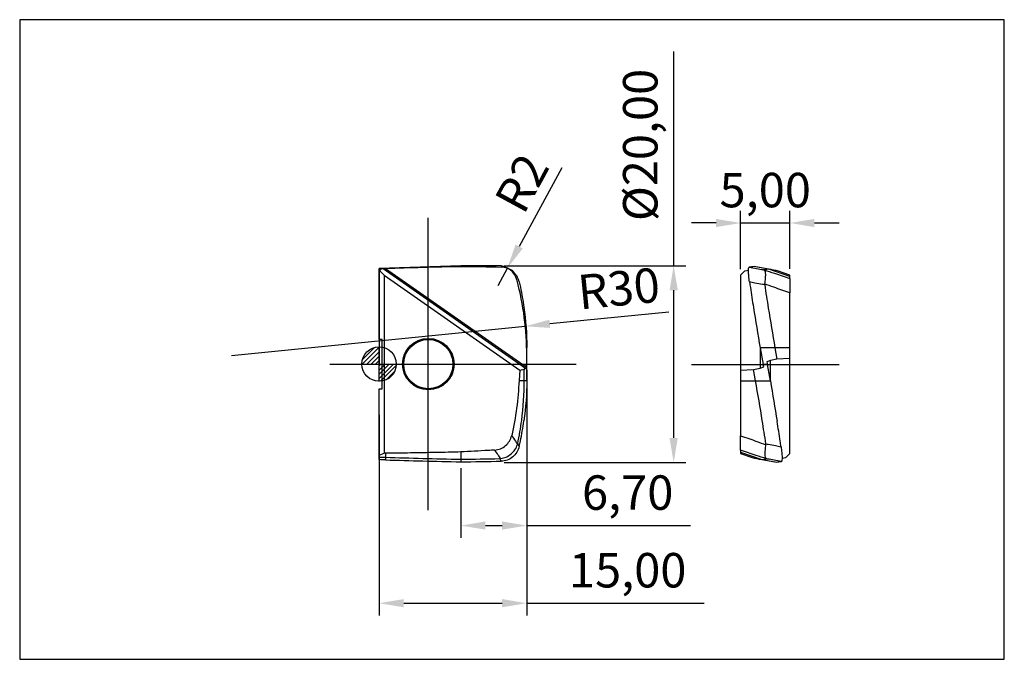
# Model space of a CAD drawing. Units: millimetres. Extents: x -36 to 64, y -30 to 35.
import ezdxf

# ---------------------------------------------------------------- set-up
doc = ezdxf.new("R2010")
doc.units = ezdxf.units.MM
doc.header["$LTSCALE"] = 7.55
doc.linetypes.add('CENTER', pattern=[10.16, 6.35, -1.27, 1.27, -1.27])
for name, color, linetype in [('1', 4, 'Continuous'), ('2', 7, 'Continuous'), ('4', 2, 'CENTER'), ('CUT', 1, 'Continuous'), ('INFTOTAL', 9, 'Continuous'), ('SK1', 4, 'Continuous'), ('SK4', 2, 'CENTER'), ('SKVIEW1', 4, 'ByBlock'), ('SKVIEW2', 7, 'ByBlock'), ('SKVIEW4', 2, 'CENTER')]:
    doc.layers.add(name, color=color, linetype=linetype)
doc.styles.add('BMG_TEXT', font='Monos.ttf', dxfattribs={"height": 3.5})
doc.styles.get("Standard").update_dxf_attribs({"font": 'Monospac821 BT'})
doc.dimstyles.new('ISO-25', dxfattribs={"dimtxt": 2.5, "dimasz": 2.5, "dimexe": 1.25, "dimexo": 0.625, "dimtad": 1, "dimtxsty": 'Standard', "dimcen": 2.5, "dimadec": 0, "dimazin": 0, "dimtfac": 1, "dimtmove": 0, "dimatfit": 3, "dimfxl": 1, "dimarcsym": 0})

# ---------------------------------------------------------------- blocks, each defined once
blk = doc.blocks.new('*D12')
at = {"layer": '2', "color": 0, "lineweight": -2}
for p, q in [((29.92, 10), (29.92, 31.77)), ((12.7, 10), (31.17, 10)), ((29.92, -7.5), (29.92, 7.5)), ((12.7, -10), (31.17, -10))]:
    blk.add_line(p, q, dxfattribs=at)
at = {"layer": '2', "color": 0}
for points in [[(29.5, 7.5), (30.34, 7.5), (29.92, 10)], [(29.5, -7.5), (30.34, -7.5), (29.92, -10)]]:
    blk.add_solid(points, dxfattribs=at)
at = {"layer": '2', "color": 0, "insert": (26.98, 22.27), "char_height": 3.5, "attachment_point": 5, "rotation": 90, "style": 'BMG_TEXT'}
blk.add_mtext('%%c20,00', dxfattribs=at)
blk = doc.blocks.new('*D15')
at = {"layer": '2', "color": 0, "lineweight": -2}
for p, q in [((15, -0.63), (15, -25.55)), ((0, -5.17), (0, -25.55)), ((2.5, -24.3), (12.5, -24.3)), ((15, -24.3), (33, -24.3))]:
    blk.add_line(p, q, dxfattribs=at)
at = {"layer": '2', "color": 0}
for points in [[(2.5, -23.88), (2.5, -24.71), (0, -24.3)], [(12.5, -23.88), (12.5, -24.71), (15, -24.3)]]:
    blk.add_solid(points, dxfattribs=at)
at = {"layer": '2', "color": 0, "insert": (25.25, -21.4), "char_height": 3.5, "attachment_point": 5, "style": 'BMG_TEXT'}
blk.add_mtext('15,00', dxfattribs=at)
blk = doc.blocks.new('*D16')
at = {"layer": '2', "color": 0, "lineweight": -2}
for p, q in [((15, -0.63), (15, -17.66)), ((8.3, -10.56), (8.3, -17.66)), ((10.8, -16.41), (12.5, -16.41)), ((15, -16.41), (31.64, -16.41))]:
    blk.add_line(p, q, dxfattribs=at)
at = {"layer": '2', "color": 0}
for points in [[(10.8, -15.99), (10.8, -16.82), (8.3, -16.41)], [(12.5, -15.99), (12.5, -16.82), (15, -16.41)]]:
    blk.add_solid(points, dxfattribs=at)
at = {"layer": '2', "color": 0, "insert": (25.25, -13.51), "char_height": 3.5, "attachment_point": 5, "style": 'BMG_TEXT'}
blk.add_mtext('6,70', dxfattribs=at)
blk = doc.blocks.new('*D22')
at = {"layer": 'SKVIEW2', "color": 0, "lineweight": -2}
for p, q in [((36.72, 9.65), (36.72, 15.59)), ((41.72, 9.67), (41.72, 15.59)), ((34.22, 14.34), (31.72, 14.34)), ((36.72, 14.34), (41.72, 14.34)), ((44.22, 14.34), (46.72, 14.34))]:
    blk.add_line(p, q, dxfattribs=at)
at = {"layer": 'SKVIEW2', "color": 0}
for points in [[(34.22, 14.75), (34.22, 13.92), (36.72, 14.34)], [(44.22, 14.75), (44.22, 13.92), (41.72, 14.34)]]:
    blk.add_solid(points, dxfattribs=at)
at = {"layer": 'SKVIEW2', "color": 0, "insert": (39.22, 17.23), "char_height": 3.5, "attachment_point": 5, "style": 'BMG_TEXT'}
blk.add_mtext('5,00', dxfattribs=at)
blk = doc.blocks.new('*D23')
at = {"layer": '2', "color": 0, "lineweight": -2}
for p, q in [((18.57, 19.93), (14.23, 11.95)), ((12.08, 8), (13.03, 9.76))]:
    blk.add_line(p, q, dxfattribs=at)
at = {"layer": '2', "color": 0}
blk.add_solid([(13.86, 12.15), (14.59, 11.75), (13.03, 9.76)], dxfattribs=at)
at = {"layer": '2', "color": 0, "insert": (14.9, 18.18), "char_height": 3.5, "attachment_point": 5, "rotation": 61.4588, "style": 'BMG_TEXT'}
blk.add_mtext('R2', dxfattribs=at)
blk = doc.blocks.new('*D24')
at = {"layer": '2', "color": 0, "lineweight": -2}
for p, q in [((29.43, 5.29), (17.34, 4.09)), ((-15, 0.88), (14.85, 3.84))]:
    blk.add_line(p, q, dxfattribs=at)
at = {"layer": '2', "color": 0}
blk.add_solid([(17.3, 4.51), (17.38, 3.68), (14.85, 3.84)], dxfattribs=at)
at = {"layer": '2', "color": 0, "insert": (24.39, 7.24), "char_height": 3.5, "attachment_point": 5, "rotation": 5.6786, "style": 'BMG_TEXT'}
blk.add_mtext('R30', dxfattribs=at)

msp = doc.modelspace()

# ---------------------------------------------------------------- hatches: boundary and pattern name
at = {"layer": 'SK1', "linetype": 'Continuous'}
h = msp.add_hatch(dxfattribs=at)
h.set_pattern_fill('_U', color=256, scale=0.32, angle=45, style=0, pattern_type=0)
h.set_pattern_definition([(45, (-80, -4e-14), (-0.2262742, 0.2262742), [])])
edge = h.paths.add_edge_path()
edge.add_line((-1.75, 0), (0, 0))
edge.add_line((0, 0), (0, 1.75))
edge.add_arc((0, 0), 1.75, 90, 180)
h = msp.add_hatch(dxfattribs=at)
h.set_pattern_fill('_U', color=256, scale=0.3, angle=45, style=0, pattern_type=0)
h.set_pattern_definition([(45, (-80, -0.00237), (-0.212132, 0.212132), [])])
edge = h.paths.add_edge_path()
edge.add_line((0, -0.002), (0, -1.752))
edge.add_arc((0, -0.002), 1.75, 270, 360)
edge.add_line((1.75, -0.002), (0, -0.002))

# ---------------------------------------------------------------- linework, layer by layer
at = {"layer": '1', "linetype": 'Continuous', "lineweight": 25}
for p, q in [((0, 2.5), (0, 9.71)), ((0, 9.502), (0.06, 9.491)), ((0.5, 9.049), (0.06, 9.491)), ((0.419, 9.711), (14.858, -0.399)), ((0.5, 9.049), (0.5, -9.067)), ((0.5, 9.049), (14.28, -0.6)), ((0.649, 9.731), (14.925, -0.264)), ((0.3, 2.5), (0, 2.5)), ((0.3, -2.5), (0.3, 2.5)), ((15, -1.673), (15, 1.673)), ((14.925, 0), (15, 0)), ((14.925, -0.264), (14.925, 0)), ((14.28, -0.6), (14.214, -1.673)), ((14.28, -0.6), (14.736, -0.519)), ((14.736, -0.519), (14.858, -0.399)), ((14.736, -1.673), (14.736, -0.519)), ((14.858, -0.399), (14.925, -0.264)), ((14.214, -1.673), (15, -1.673)), ((0, -9.71), (0, -2.5)), ((0, -2.5), (0.3, -2.5)), ((8.3, -8.932), (8.3, -9.934)), ((0, -9.239), (0.5, -9.067)), ((0, -9.467), (0.649, -9.467)), ((0.649, -9.067), (0.5, -9.067)), ((0.649, -9.067), (0.649, -9.731))]:
    msp.add_line(p, q, dxfattribs=at)
at = {"layer": '1', "linetype": 'Continuous', "lineweight": 25, "flags": 128}
msp.add_lwpolyline([(0.419, 9.711), (0.532, 9.723), (0.649, 9.731)], dxfattribs=at)
at = {"layer": '1', "linetype": 'Continuous', "lineweight": 25}
for radius in [2.615, 2.5]:
    msp.add_circle((5, 0), radius, dxfattribs=at)
msp.add_arc((0.468, 9.227), 0.486, 95.78207, 147.12835, dxfattribs=at)
for points in [[(0.649, 9.731), (0.433, 9.725), (0.216, 9.717), (0, 9.71)], [(0.649, 9.731), (3.149, 9.813), (5.704, 9.881), (8.3, 9.934)], [(8.3, 9.934), (9.664, 9.915), (11.032, 9.892), (12.399, 9.865)], [(14.711, 5.78), (14.903, 4.42), (15, 3.051), (15, 1.673)], [(15, -1.673), (15, -3.051), (14.903, -4.42), (14.711, -5.78)], [(14.053, -8.164), (14.062, -8.135), (14.07, -8.105), (14.076, -8.074)], [(0.649, -9.731), (0.433, -9.725), (0.216, -9.717), (0, -9.71)], [(0.649, -9.467), (3.149, -9.549), (5.704, -9.617), (8.3, -9.67)], [(0.649, -9.731), (3.149, -9.813), (5.704, -9.881), (8.3, -9.934)], [(8.3, -9.67), (9.613, -9.652), (10.928, -9.63), (12.243, -9.604)], [(8.3, -9.934), (9.664, -9.915), (11.032, -9.892), (12.399, -9.865)], [(12.243, -9.604), (12.278, -9.603), (12.313, -9.6), (12.348, -9.596)]]:
    msp.add_open_spline(points, degree=3, dxfattribs=at)
for points, knots in [([(14.226, 8.369), (14.178, 8.576), (14.099, 8.771), (13.877, 9.136), (13.738, 9.297), (13.408, 9.569), (13.223, 9.675), (12.821, 9.822), (12.612, 9.861), (12.399, 9.865)], [0, 0, 0, 0, 0.25, 0.25, 0.5, 0.5, 0.75, 0.75, 1, 1, 1, 1]), ([(14.226, 8.369), (14.269, 8.184), (14.311, 7.999), (14.495, 7.138), (14.615, 6.46), (14.711, 5.78), (14.711, 5.78), (14.711, 5.78)], [0.1509462, 0.1509462, 0.1509462, 0.1509462, 0.2078297, 0.2078297, 0.4156594, 0.4156594, 0.4156801, 0.4156801, 0.4156801, 0.4156801]), ([(14.214, -1.673), (14.165, -2.612), (14.086, -3.547), (13.843, -5.409), (13.675, -6.335), (13.467, -7.251)], [0, 0, 0, 0, 0.5, 0.5, 1, 1, 1, 1]), ([(14.076, -8.074), (14.246, -7.293), (14.383, -6.508), (14.664, -4.38), (14.741, -3.031), (14.736, -1.673)], [0.1718394, 0.1718394, 0.1718394, 0.1718394, 0.4156594, 0.4156594, 0.8313188, 0.8313188, 0.8313188, 0.8313188]), ([(14.226, -8.369), (14.269, -8.184), (14.311, -7.999), (14.495, -7.138), (14.615, -6.46), (14.711, -5.78), (14.711, -5.78), (14.711, -5.78)], [0.1509462, 0.1509462, 0.1509462, 0.1509462, 0.2078297, 0.2078297, 0.4156594, 0.4156594, 0.4156801, 0.4156801, 0.4156801, 0.4156801]), ([(11.732, -8.733), (11.937, -8.721), (12.136, -8.677), (12.518, -8.525), (12.693, -8.42), (13.004, -8.153), (13.136, -7.995), (13.345, -7.643), (13.421, -7.451), (13.467, -7.251)], [0, 0, 0, 0, 0.25, 0.25, 0.5, 0.5, 0.75, 0.75, 1, 1, 1, 1]), ([(13.467, -7.251), (13.595, -7.444), (13.72, -7.638), (13.843, -7.832), (13.914, -7.943), (13.984, -8.053), (14.053, -8.164)], [0, 0, 0, 0, 0.00176936, 0.00176936, 0.00176936, 0.002782868, 0.002782868, 0.002782868, 0.002782868]), ([(8.3, -8.932), (7.452, -8.952), (6.605, -8.97), (5.757, -8.987), (4.906, -9.003), (4.055, -9.018), (3.203, -9.032), (2.352, -9.045), (1.501, -9.057), (0.649, -9.067)], [0, 0, 0, 0, 0.002543484, 0.002543484, 0.002543484, 0.005097636, 0.005097636, 0.005097636, 0.007651827, 0.007651827, 0.007651827, 0.007651827]), ([(11.732, -8.733), (11.512, -8.746), (11.292, -8.76), (11.072, -8.773), (10.61, -8.8), (10.148, -8.827), (9.686, -8.854), (9.224, -8.88), (8.762, -8.906), (8.3, -8.932)], [0.002115487, 0.002115487, 0.002115487, 0.002115487, 0.002776532, 0.002776532, 0.002776532, 0.004164814, 0.004164814, 0.004164814, 0.005553102, 0.005553102, 0.005553102, 0.005553102]), ([(12.348, -9.596), (12.268, -9.48), (12.187, -9.365), (12.105, -9.25), (11.983, -9.077), (11.858, -8.905), (11.732, -8.733)], [0.000018185, 0.000018185, 0.000018185, 0.000018185, 0.001148606, 0.001148606, 0.001148606, 0.002839149, 0.002839149, 0.002839149, 0.002839149]), ([(12.348, -9.596), (12.541, -9.571), (12.727, -9.519), (13.087, -9.362), (13.255, -9.258), (13.557, -9.006), (13.691, -8.858), (13.909, -8.533), (13.995, -8.353), (14.053, -8.164)], [0, 0, 0, 0, 0.25, 0.25, 0.5, 0.5, 0.75, 0.75, 1, 1, 1, 1]), ([(14.226, -8.369), (14.178, -8.576), (14.099, -8.771), (13.877, -9.136), (13.738, -9.297), (13.408, -9.569), (13.223, -9.675), (12.821, -9.822), (12.612, -9.861), (12.399, -9.865)], [0, 0, 0, 0, 0.25, 0.25, 0.5, 0.5, 0.75, 0.75, 1, 1, 1, 1]), ([(14.076, -8.074), (14.084, -8.089), (14.092, -8.104), (14.1, -8.119), (14.124, -8.167), (14.149, -8.215), (14.173, -8.263), (14.191, -8.298), (14.209, -8.333), (14.226, -8.369)], [0, 0, 0, 0, 0.000241027, 0.000241027, 0.000241027, 0.001007681, 0.001007681, 0.001007681, 0.001572809, 0.001572809, 0.001572809, 0.001572809]), ([(12.399, -9.865), (12.374, -9.822), (12.348, -9.779), (12.323, -9.737), (12.3, -9.699), (12.278, -9.661), (12.255, -9.623), (12.251, -9.616), (12.247, -9.61), (12.243, -9.604)], [0, 0, 0, 0, 0.00076157, 0.00076157, 0.00076157, 0.001436464, 0.001436464, 0.001436464, 0.001548785, 0.001548785, 0.001548785, 0.001548785])]:
    msp.add_open_spline(points, degree=3, knots=knots, dxfattribs=at)
at = {"layer": '4'}
msp.add_line((0.3, 0), (15, 0), dxfattribs=at)
at = {"layer": 'CUT'}
for p, q in [((8.3, 10), (0, 9.71)), ((12.078, 10), (8.3, 10)), ((0, 9.71), (0, 0)), ((0, 0), (15, 0)), ((15, 0), (15, 0.875))]:
    msp.add_line(p, q, dxfattribs=at)
for centre, radius, start, end in [((12.078, 8), 2, 14.74184, 90), ((-15, 0.875), 30, 0, 14.74184)]:
    msp.add_arc(centre, radius, start, end, dxfattribs=at)
at = {"layer": 'INFTOTAL'}
for p, q in [((63.5, 35), (-36.5, 35)), ((-36.5, 35), (-36.5, -30)), ((63.5, -30), (63.5, 35)), ((-36.5, -30), (63.5, -30))]:
    msp.add_line(p, q, dxfattribs=at)
at = {"layer": 'SK1'}
for p, q in [((0, -1.752), (0, 1.748)), ((-1.75, 0), (1.75, 0))]:
    msp.add_line(p, q, dxfattribs=at)
msp.add_circle((0, 0), 1.75, dxfattribs=at)
at = {"layer": 'SK4'}
for p, q in [((5, -14.858), (5, 14.858)), ((-5, 0.001), (20, -0.003))]:
    msp.add_line(p, q, dxfattribs=at)
at = {"layer": 'SKVIEW1', "linetype": 'Continuous', "lineweight": 25}
for p, q in [((36.723, 9.025), (37.163, 9.467)), ((36.723, 9.025), (36.723, -1.697)), ((37.163, 9.467), (37.517, 9.539)), ((39.58, 9.646), (38.08, 9.911)), ((39.734, 9.62), (38.234, 9.885)), ((41.723, 8.908), (39.58, 9.646)), ((41.723, 9.043), (40.561, 9.443)), ((38.704, 1.681), (38.704, -0.423)), ((38.71, 1.649), (39.005, -0.024)), ((41.723, 1.649), (38.71, 1.649)), ((40.21, 1.649), (40.414, 0.495)), ((41.723, -9.073), (41.723, 1.649)), ((39.742, 0.375), (39.386, 0.24)), ((39.386, 0.24), (39.433, -0.024)), ((40.414, 0.495), (39.742, 0.375)), ((39.742, -1.729), (39.742, 0.375)), ((41.723, 0.576), (40.414, 0.495)), ((36.723, -0.624), (38.033, -0.542)), ((38.033, -0.542), (38.704, -0.423)), ((38.237, -1.697), (38.033, -0.542)), ((38.704, -0.423), (39.061, -0.288)), ((39.442, -0.024), (39.005, -0.024)), ((39.061, -0.288), (39.014, -0.024)), ((39.737, -1.697), (39.442, -0.024)), ((36.723, -1.697), (39.737, -1.697)), ((36.723, -8.956), (38.866, -9.694)), ((36.723, -9.091), (37.886, -9.491)), ((38.713, -9.668), (40.213, -9.932)), ((38.866, -9.694), (40.366, -9.958)), ((41.284, -9.515), (40.929, -9.587)), ((41.723, -9.073), (41.284, -9.515))]:
    msp.add_line(p, q, dxfattribs=at)
for points, knots in [([(37.625, 8.345), (37.594, 8.552), (37.57, 8.747), (37.533, 9.112), (37.521, 9.273), (37.514, 9.545), (37.518, 9.651), (37.542, 9.799), (37.561, 9.837), (37.587, 9.841)], [0, 0, 0, 0, 0.25, 0.25, 0.5, 0.5, 0.75, 0.75, 1, 1, 1, 1]), ([(37.587, 9.841), (37.836, 9.798), (38.085, 9.755), (38.333, 9.713), (38.554, 9.675), (38.775, 9.637), (38.995, 9.599), (39.032, 9.592), (39.069, 9.586), (39.105, 9.58)], [0, 0, 0, 0, 0.00076157, 0.00076157, 0.00076157, 0.001436464, 0.001436464, 0.001436464, 0.001548785, 0.001548785, 0.001548785, 0.001548785]), ([(39.109, 9.572), (39.148, 9.547), (39.177, 9.495), (39.217, 9.338), (39.228, 9.234), (39.234, 8.982), (39.228, 8.834), (39.204, 8.509), (39.185, 8.329), (39.161, 8.14)], [0, 0, 0, 0, 0.25, 0.25, 0.5, 0.5, 0.75, 0.75, 1, 1, 1, 1]), ([(39.109, 9.572), (39.459, 9.457), (39.808, 9.341), (40.158, 9.226), (40.68, 9.053), (41.202, 8.881), (41.723, 8.709)], [0.000018185, 0.000018185, 0.000018185, 0.000018185, 0.001148606, 0.001148606, 0.001148606, 0.002839149, 0.002839149, 0.002839149, 0.002839149]), ([(41.723, 8.908), (41.723, 8.928), (41.723, 8.946), (41.723, 8.963), (41.723, 8.979), (41.723, 8.994), (41.723, 9.008), (41.723, 9.021), (41.723, 9.033), (41.723, 9.043)], [0, 0, 0, 0, 0.002543484, 0.002543484, 0.002543484, 0.005097636, 0.005097636, 0.005097636, 0.007651827, 0.007651827, 0.007651827, 0.007651827]), ([(37.625, 8.345), (37.652, 8.16), (37.68, 7.975), (37.809, 7.114), (37.913, 6.436), (38.021, 5.756), (38.021, 5.756), (38.021, 5.756)], [0.1509462, 0.1509462, 0.1509462, 0.1509462, 0.2078297, 0.2078297, 0.4156594, 0.4156594, 0.4156801, 0.4156801, 0.4156801, 0.4156801]), ([(39.163, 8.05), (39.084, 8.065), (39.006, 8.08), (38.927, 8.096), (38.677, 8.143), (38.427, 8.191), (38.178, 8.239), (37.993, 8.274), (37.809, 8.309), (37.625, 8.345)], [0, 0, 0, 0, 0.000241027, 0.000241027, 0.000241027, 0.001007681, 0.001007681, 0.001007681, 0.001572809, 0.001572809, 0.001572809, 0.001572809]), ([(41.723, 7.227), (41.181, 7.42), (40.639, 7.614), (40.095, 7.808), (39.784, 7.919), (39.473, 8.03), (39.161, 8.14)], [0, 0, 0, 0, 0.00176936, 0.00176936, 0.00176936, 0.002782868, 0.002782868, 0.002782868, 0.002782868]), ([(39.163, 8.05), (39.28, 7.269), (39.401, 6.484), (39.742, 4.356), (39.97, 3.007), (40.21, 1.649)], [0.1718394, 0.1718394, 0.1718394, 0.1718394, 0.4156594, 0.4156594, 0.8313188, 0.8313188, 0.8313188, 0.8313188]), ([(41.723, 8.709), (41.723, 8.723), (41.723, 8.736), (41.723, 8.749), (41.723, 8.776), (41.723, 8.803), (41.723, 8.83), (41.723, 8.856), (41.723, 8.882), (41.723, 8.908)], [0.002115487, 0.002115487, 0.002115487, 0.002115487, 0.002776532, 0.002776532, 0.002776532, 0.004164814, 0.004164814, 0.004164814, 0.005553102, 0.005553102, 0.005553102, 0.005553102]), ([(41.723, 8.709), (41.723, 8.697), (41.723, 8.653), (41.723, 8.501), (41.723, 8.396), (41.723, 8.129), (41.723, 7.971), (41.723, 7.619), (41.723, 7.427), (41.723, 7.227)], [0, 0, 0, 0, 0.25, 0.25, 0.5, 0.5, 0.75, 0.75, 1, 1, 1, 1]), ([(41.723, 1.649), (41.723, 2.588), (41.723, 3.523), (41.723, 5.385), (41.723, 6.312), (41.723, 7.227)], [0, 0, 0, 0, 0.5, 0.5, 1, 1, 1, 1]), ([(36.723, -1.697), (36.723, -2.636), (36.723, -3.571), (36.723, -5.433), (36.723, -6.359), (36.723, -7.274)], [0, 0, 0, 0, 0.5, 0.5, 1, 1, 1, 1]), ([(39.284, -8.098), (39.167, -7.317), (39.046, -6.532), (38.705, -4.404), (38.477, -3.054), (38.237, -1.697)], [0.1718394, 0.1718394, 0.1718394, 0.1718394, 0.4156594, 0.4156594, 0.8313188, 0.8313188, 0.8313188, 0.8313188]), ([(40.822, -8.392), (40.795, -8.208), (40.767, -8.023), (40.638, -7.162), (40.533, -6.484), (40.425, -5.804), (40.425, -5.804), (40.425, -5.804)], [0.1509462, 0.1509462, 0.1509462, 0.1509462, 0.2078297, 0.2078297, 0.4156594, 0.4156594, 0.4156801, 0.4156801, 0.4156801, 0.4156801]), ([(36.723, -7.274), (37.266, -7.468), (37.808, -7.662), (38.352, -7.856), (38.663, -7.966), (38.974, -8.077), (39.286, -8.188)], [0, 0, 0, 0, 0.00176936, 0.00176936, 0.00176936, 0.002782868, 0.002782868, 0.002782868, 0.002782868]), ([(36.723, -8.757), (36.723, -8.745), (36.723, -8.701), (36.723, -8.549), (36.723, -8.444), (36.723, -8.177), (36.723, -8.019), (36.723, -7.667), (36.723, -7.475), (36.723, -7.274)], [0, 0, 0, 0, 0.25, 0.25, 0.5, 0.5, 0.75, 0.75, 1, 1, 1, 1]), ([(39.338, -9.62), (38.988, -9.504), (38.639, -9.389), (38.289, -9.274), (37.767, -9.101), (37.245, -8.929), (36.723, -8.757)], [0.000018185, 0.000018185, 0.000018185, 0.000018185, 0.001148606, 0.001148606, 0.001148606, 0.002839149, 0.002839149, 0.002839149, 0.002839149]), ([(36.723, -8.757), (36.723, -8.77), (36.723, -8.784), (36.723, -8.797), (36.723, -8.824), (36.723, -8.851), (36.723, -8.878), (36.723, -8.904), (36.723, -8.93), (36.723, -8.956)], [0.002115487, 0.002115487, 0.002115487, 0.002115487, 0.002776532, 0.002776532, 0.002776532, 0.004164814, 0.004164814, 0.004164814, 0.005553102, 0.005553102, 0.005553102, 0.005553102]), ([(36.723, -8.956), (36.723, -8.976), (36.723, -8.994), (36.723, -9.01), (36.723, -9.027), (36.723, -9.042), (36.723, -9.055), (36.723, -9.069), (36.723, -9.081), (36.723, -9.091)], [0, 0, 0, 0, 0.002543484, 0.002543484, 0.002543484, 0.005097636, 0.005097636, 0.005097636, 0.007651827, 0.007651827, 0.007651827, 0.007651827]), ([(39.338, -9.62), (39.299, -9.595), (39.27, -9.543), (39.23, -9.386), (39.219, -9.282), (39.213, -9.03), (39.219, -8.881), (39.243, -8.557), (39.262, -8.377), (39.286, -8.188)], [0, 0, 0, 0, 0.25, 0.25, 0.5, 0.5, 0.75, 0.75, 1, 1, 1, 1]), ([(39.284, -8.098), (39.363, -8.113), (39.441, -8.128), (39.52, -8.143), (39.77, -8.191), (40.02, -8.239), (40.269, -8.287), (40.454, -8.322), (40.638, -8.357), (40.822, -8.392)], [0, 0, 0, 0, 0.000241027, 0.000241027, 0.000241027, 0.001007681, 0.001007681, 0.001007681, 0.001572809, 0.001572809, 0.001572809, 0.001572809]), ([(40.822, -8.392), (40.853, -8.599), (40.877, -8.795), (40.914, -9.16), (40.925, -9.321), (40.933, -9.593), (40.929, -9.699), (40.905, -9.846), (40.886, -9.885), (40.86, -9.889)], [0, 0, 0, 0, 0.25, 0.25, 0.5, 0.5, 0.75, 0.75, 1, 1, 1, 1]), ([(40.86, -9.889), (40.611, -9.846), (40.362, -9.803), (40.113, -9.76), (39.893, -9.723), (39.672, -9.685), (39.452, -9.647), (39.415, -9.64), (39.378, -9.634), (39.342, -9.628)], [0, 0, 0, 0, 0.00076157, 0.00076157, 0.00076157, 0.001436464, 0.001436464, 0.001436464, 0.001548785, 0.001548785, 0.001548785, 0.001548785])]:
    msp.add_open_spline(points, degree=3, knots=knots, dxfattribs=at)
for points in [[(38.08, 9.911), (37.915, 9.892), (37.751, 9.868), (37.587, 9.841)], [(39.105, 9.58), (39.101, 9.579), (39.102, 9.577), (39.109, 9.572)], [(39.58, 9.646), (39.422, 9.628), (39.263, 9.606), (39.105, 9.58)], [(40.561, 9.443), (40.238, 9.525), (39.91, 9.593), (39.58, 9.646)], [(39.161, 8.14), (39.157, 8.111), (39.158, 8.081), (39.163, 8.05)], [(38.021, 5.756), (38.238, 4.396), (38.467, 3.027), (38.71, 1.649)], [(39.737, -1.697), (39.98, -3.075), (40.209, -4.444), (40.425, -5.804)], [(39.286, -8.188), (39.289, -8.159), (39.289, -8.128), (39.284, -8.098)], [(37.886, -9.491), (38.209, -9.573), (38.537, -9.641), (38.866, -9.694)], [(38.866, -9.694), (39.025, -9.676), (39.184, -9.654), (39.342, -9.628)], [(39.342, -9.628), (39.346, -9.627), (39.345, -9.624), (39.338, -9.62)], [(40.366, -9.958), (40.532, -9.939), (40.696, -9.916), (40.86, -9.889)]]:
    msp.add_open_spline(points, degree=3, dxfattribs=at)
at = {"layer": 'SKVIEW4'}
msp.add_line((31.723, -0.024), (46.723, -0.024), dxfattribs=at)

# ---------------------------------------------------------------- dimensions: what is measured, and where the dimension line sits
at = {"layer": '2'}
dim = msp.add_linear_dim(base=(29.918, -10.002), p1=(12.078, 10), p2=(12.074, -10.002), angle=90, text='%%c<>', dimstyle='ISO-25', override={"dimzin": 0, "dimtxsty": 'BMG_TEXT'}, dxfattribs=at)
dim.commit()
dim.dimension.update_dxf_attribs({"geometry": '*D12', "text_midpoint": (29.918, 22.273), "dimtype": 160})
for center, mpoint, picture, middle in [((12.078, 8), (13.034, 9.757), '*D23', (14.899, 18.18)), ((-15, 0.875), (14.853, 3.843), '*D24', (24.387, 7.24))]:
    dim = msp.add_radius_dim(center=center, mpoint=mpoint, dimstyle='ISO-25', override={"dimtxsty": 'BMG_TEXT'}, dxfattribs=at)
    dim.commit()
    dim.dimension.update_dxf_attribs({"geometry": picture, "text_midpoint": middle})
for base, p1, picture, middle in [((15, -24.297), (0, -4.542), '*D15', (25.248, -24.297)), ((15, -16.406), (8.3, -9.934), '*D16', (25.248, -16.406))]:
    dim = msp.add_linear_dim(base=base, p1=p1, p2=(15, 0), dimstyle='ISO-25', override={"dimzin": 0, "dimtxsty": 'BMG_TEXT'}, dxfattribs=at)
    dim.commit()
    dim.dimension.update_dxf_attribs({"geometry": picture, "text_midpoint": middle, "dimtype": 160})
at = {"layer": 'SKVIEW2'}
dim = msp.add_linear_dim(base=(41.723, 14.337), p1=(36.723, 9.025), p2=(41.723, 9.043), text='<>,00', dimstyle='ISO-25', override={"dimtxsty": 'BMG_TEXT'}, dxfattribs=at)
dim.commit()
dim.dimension.update_dxf_attribs({"geometry": '*D22', "text_midpoint": (39.223, 14.337), "dimtype": 160})

doc.saveas('drawing.dxf')
